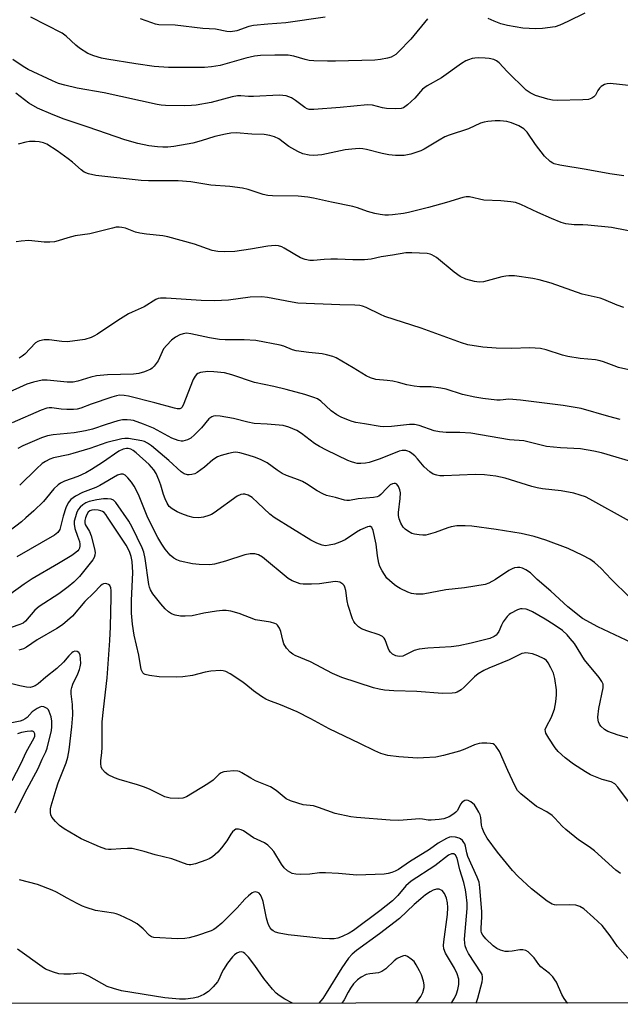
# Model space of a CAD drawing. Units: inches. Extents: x 1183771 to 1189773, y 565456 to 569458.
# Drawn here: x 1186991 to 1187171, y 565457 to 565753 of the extents above; entities that cross this region are included whole.
import ezdxf

# ---------------------------------------------------------------- set-up
doc = ezdxf.new("R2010")
doc.units = ezdxf.units.IN
doc.header["$MEASUREMENT"] = 0
doc.layers.add('NTRL-Trees', color=3, linetype='Continuous')
doc.layers.add('Undefined', color=1, linetype='Continuous')

msp = doc.modelspace()

# ---------------------------------------------------------------- linework, layer by layer
at = {"layer": 'NTRL-Trees'}
msp.add_lwpolyline([(1188635.01, 565457.79), (1185934.05, 565457), (1185951.65, 565473.3), (1186006.15, 565586.75), (1186060.23, 565712.75), (1186109.99, 565828.71), (1186163.46, 565939.82), (1186205.61, 566039.13), (1186251.54, 566152.89), (1186302.83, 566284.96), (1186350.06, 566398.16), (1186374.77, 566461.92), (1186413.88, 566550.04), (1186453.25, 566655.66), (1186499.78, 566758.44), (1186544.22, 566871.35), (1186562.97, 566923.44)], dxfattribs=at)
at = {"layer": 'Undefined'}
for points in [[(1187160.4, 565754.56, 288), (1187155.3, 565752.01, 288), (1187152.93, 565750.96, 288), (1187151.57, 565750.49, 288), (1187147.73, 565749.89, 288), (1187145.66, 565749.8, 288), (1187141.84, 565750.02, 288), (1187137.23, 565750.83, 288), (1187135.26, 565751.31, 288), (1187133.17, 565752.12, 288), (1187131.41, 565752.96, 288)], [(1187113.22, 565752.87, 288), (1187108.15, 565746.76, 288), (1187104.51, 565742.92, 288), (1187103.65, 565742.14, 288), (1187103.03, 565741.71, 288), (1187102.31, 565741.37, 288), (1187101.17, 565741.03, 288), (1187099.12, 565740.59, 288), (1187097.39, 565740.44, 288), (1187085.53, 565740.13, 288), (1187083.19, 565740.14, 288), (1187079.09, 565740.24, 288), (1187077.63, 565740.35, 288), (1187076.44, 565740.62, 288), (1187073.06, 565741.64, 288), (1187071.37, 565741.91, 288), (1187067.37, 565741.94, 288), (1187063.08, 565741.81, 288), (1187061.23, 565741.61, 288), (1187058.65, 565741.04, 288), (1187050.92, 565738.82, 288), (1187048.28, 565738.42, 288), (1187046.21, 565738.22, 288), (1187035.46, 565738.25, 288), (1187031.13, 565738.53, 288), (1187025.56, 565739.33, 288), (1187016.94, 565740.71, 288), (1187015.26, 565741.05, 288), (1187013.04, 565741.73, 288), (1187011.16, 565742.48, 288), (1187008.69, 565744.01, 288), (1187007.57, 565744.91, 288), (1187004.65, 565747.62, 288), (1187003.45, 565748.49, 288), (1186994.04, 565753.39, 288)], [(1187082.42, 565753.32, 290), (1187070.67, 565751.63, 290), (1187065.24, 565751.24, 290), (1187060.96, 565750.84, 290), (1187059.58, 565750.51, 290), (1187055.93, 565749.21, 290), (1187054.06, 565748.91, 290), (1187052.92, 565749, 290), (1187049.56, 565749.71, 290), (1187045.76, 565749.98, 290), (1187037.39, 565750.92, 290), (1187032.55, 565751.08, 290), (1187031.53, 565751.26, 290), (1187030.39, 565751.61, 290), (1187027.02, 565752.82, 290)], [(1187174.58, 565732.74, 286), (1187168.05, 565733.42, 286), (1187167.19, 565733.34, 286), (1187166.36, 565733.08, 286), (1187165.35, 565732.53, 286), (1187164.82, 565731.99, 286), (1187164.38, 565731.35, 286), (1187163.66, 565729.95, 286), (1187163.19, 565729.38, 286), (1187162.53, 565728.98, 286), (1187161.53, 565728.66, 286), (1187159.83, 565728.54, 286), (1187152.17, 565728.36, 286), (1187150.71, 565728.4, 286), (1187149.3, 565728.7, 286), (1187145.63, 565729.85, 286), (1187144.01, 565730.58, 286), (1187142.83, 565731.43, 286), (1187137.14, 565737.04, 286), (1187134.71, 565739.59, 286), (1187133.87, 565740.28, 286), (1187133.12, 565740.61, 286), (1187131.71, 565740.92, 286), (1187130.55, 565741.06, 286), (1187128.58, 565741.1, 286), (1187127.45, 565741.05, 286), (1187126.6, 565740.9, 286), (1187125.48, 565740.56, 286), (1187124.67, 565740.22, 286), (1187123.45, 565739.45, 286), (1187117.44, 565735.17, 286), (1187113.11, 565732.76, 286), (1187111.72, 565731.69, 286), (1187109.36, 565729.02, 286), (1187107.2, 565726.98, 286), (1187106.03, 565726.13, 286), (1187105.24, 565725.88, 286), (1187103.51, 565725.81, 286), (1187100.86, 565725.94, 286), (1187099.72, 565726.14, 286), (1187096.67, 565726.92, 286), (1187095.14, 565727.04, 286), (1187086.96, 565726.21, 286), (1187079.06, 565725.65, 286), (1187077.64, 565725.66, 286), (1187077.08, 565725.8, 286), (1187076.35, 565726.2, 286), (1187073.59, 565728.33, 286), (1187072.37, 565729.09, 286), (1187070.78, 565729.68, 286), (1187069.74, 565729.85, 286), (1187068.69, 565729.91, 286), (1187060.9, 565729.49, 286), (1187059.46, 565729.51, 286), (1187057.12, 565729.72, 286), (1187056.11, 565729.7, 286), (1187054.5, 565729.39, 286), (1187048.22, 565727.7, 286), (1187043.73, 565726.95, 286), (1187042.29, 565726.81, 286), (1187040.2, 565726.73, 286), (1187034.48, 565726.82, 286), (1187033.19, 565726.94, 286), (1187032.04, 565727.15, 286), (1187016.05, 565730.62, 286), (1187007.98, 565732.03, 286), (1187004.26, 565732.9, 286), (1187002.38, 565733.45, 286), (1187000.53, 565734.23, 286), (1186993.32, 565737.65, 286), (1186991.8, 565738.55, 286), (1186988.71, 565740.61, 286)], [(1187172.13, 565705.75, 284), (1187167.93, 565706.32, 284), (1187160.85, 565707.63, 284), (1187152.91, 565708.89, 284), (1187151.27, 565709.3, 284), (1187150.79, 565709.53, 284), (1187150.06, 565710.02, 284), (1187148.31, 565711.63, 284), (1187145.6, 565715.07, 284), (1187143.1, 565718.79, 284), (1187142.13, 565719.8, 284), (1187140.61, 565720.7, 284), (1187138.44, 565721.66, 284), (1187137.01, 565721.99, 284), (1187134.97, 565722.26, 284), (1187133.55, 565722.24, 284), (1187131.28, 565722.01, 284), (1187130.16, 565721.84, 284), (1187129.14, 565721.54, 284), (1187125.5, 565719.8, 284), (1187119.74, 565717.91, 284), (1187118.4, 565717.4, 284), (1187116.65, 565716.44, 284), (1187112.21, 565713.69, 284), (1187111.18, 565713.18, 284), (1187108.17, 565712.26, 284), (1187106.21, 565711.86, 284), (1187103.62, 565711.85, 284), (1187101.63, 565711.99, 284), (1187099.54, 565712.43, 284), (1187094.92, 565713.65, 284), (1187093.8, 565713.81, 284), (1187092.69, 565713.87, 284), (1187090.5, 565713.75, 284), (1187088.45, 565713.52, 284), (1187081.42, 565712.01, 284), (1187079.05, 565711.79, 284), (1187077.63, 565711.87, 284), (1187075.73, 565712.28, 284), (1187074.21, 565712.97, 284), (1187071.53, 565714.54, 284), (1187068.52, 565716.85, 284), (1187067.28, 565717.44, 284), (1187065.85, 565717.79, 284), (1187064.1, 565718.08, 284), (1187060.41, 565718.24, 284), (1187055.71, 565718.59, 284), (1187054.11, 565718.53, 284), (1187052.52, 565718.26, 284), (1187049.35, 565717.48, 284), (1187045.21, 565716.19, 284), (1187042.74, 565715.51, 284), (1187041.03, 565715.17, 284), (1187036.97, 565714.56, 284), (1187035.26, 565714.34, 284), (1187033.72, 565714.28, 284), (1187032.12, 565714.39, 284), (1187029.54, 565714.72, 284), (1187026.18, 565715.38, 284), (1187022.31, 565716.54, 284), (1187011.28, 565720.34, 284), (1187004.11, 565722.72, 284), (1187000.74, 565724.03, 284), (1186996.07, 565726.07, 284), (1186993.45, 565727.54, 284), (1186989.53, 565730.52, 284)], [(1187181.8, 565687.64, 282), (1187168.46, 565690.23, 282), (1187161.35, 565690.94, 282), (1187159.86, 565691.01, 282), (1187157.19, 565690.98, 282), (1187154.69, 565691.31, 282), (1187153.35, 565691.72, 282), (1187150.44, 565692.88, 282), (1187146.34, 565694.66, 282), (1187141.25, 565697.07, 282), (1187139.64, 565697.68, 282), (1187138.19, 565697.92, 282), (1187135.23, 565698.17, 282), (1187130.08, 565698.42, 282), (1187125.82, 565699.39, 282), (1187124.85, 565699.41, 282), (1187123.8, 565699.22, 282), (1187118.89, 565697.68, 282), (1187113.53, 565696.17, 282), (1187107.44, 565694.72, 282), (1187105.97, 565694.45, 282), (1187102.71, 565694.03, 282), (1187101.52, 565693.92, 282), (1187100.39, 565693.92, 282), (1187099.01, 565694.06, 282), (1187097.37, 565694.44, 282), (1187095.21, 565695.05, 282), (1187092.16, 565696.08, 282), (1187090.75, 565696.48, 282), (1187084.38, 565697.76, 282), (1187078.95, 565699.03, 282), (1187077.23, 565699.33, 282), (1187074.34, 565699.58, 282), (1187066.63, 565699.69, 282), (1187065.25, 565699.8, 282), (1187063.88, 565700.08, 282), (1187059.33, 565701.57, 282), (1187057.61, 565701.96, 282), (1187053.85, 565702.52, 282), (1187048.08, 565702.88, 282), (1187042.13, 565703.94, 282), (1187038.28, 565704.17, 282), (1187029.45, 565704.23, 282), (1187027.16, 565704.31, 282), (1187013.59, 565705.83, 282), (1187011.4, 565706.33, 282), (1187010.12, 565706.86, 282), (1187009.19, 565707.53, 282), (1187006.61, 565709.77, 282), (1187005.24, 565710.83, 282), (1187001.97, 565713.19, 282), (1186998.88, 565715.19, 282), (1186997.86, 565715.61, 282), (1186996.54, 565715.95, 282), (1186995.42, 565716.03, 282), (1186993.7, 565715.97, 282), (1186992.56, 565715.79, 282), (1186990.3, 565715.23, 282)], [(1187172.14, 565666.22, 280), (1187170.2, 565666.87, 280), (1187166.11, 565668.6, 280), (1187165, 565669, 280), (1187159.63, 565670.21, 280), (1187150.29, 565673.52, 280), (1187146.74, 565674.49, 280), (1187144.78, 565674.9, 280), (1187139.34, 565675.66, 280), (1187137.6, 565675.7, 280), (1187136.72, 565675.61, 280), (1187135.55, 565675.37, 280), (1187130.04, 565673.88, 280), (1187128.75, 565673.75, 280), (1187127.33, 565673.94, 280), (1187124.75, 565674.67, 280), (1187123.02, 565675.54, 280), (1187121.17, 565676.82, 280), (1187115.92, 565681.22, 280), (1187114.49, 565682.03, 280), (1187113.98, 565682.21, 280), (1187113.14, 565682.37, 280), (1187108.47, 565682.62, 280), (1187106.73, 565682.59, 280), (1187102.69, 565681.86, 280), (1187099.29, 565681.35, 280), (1187096.25, 565680.72, 280), (1187094.29, 565680.46, 280), (1187090.73, 565680.46, 280), (1187086.12, 565680.7, 280), (1187084.13, 565680.73, 280), (1187082.14, 565680.64, 280), (1187078.91, 565680.28, 280), (1187077.86, 565680.29, 280), (1187076.43, 565680.59, 280), (1187075.05, 565681.11, 280), (1187070.19, 565684.02, 280), (1187069.43, 565684.39, 280), (1187068.46, 565684.69, 280), (1187067.41, 565684.77, 280), (1187065.2, 565684.57, 280), (1187060.07, 565683.68, 280), (1187055.37, 565683.04, 280), (1187052.3, 565682.85, 280), (1187050.27, 565683, 280), (1187048.53, 565683.31, 280), (1187043.24, 565685.16, 280), (1187035.17, 565687.39, 280), (1187033.74, 565687.68, 280), (1187028.8, 565688.18, 280), (1187026.83, 565688.48, 280), (1187025.46, 565688.82, 280), (1187022.51, 565689.97, 280), (1187021.4, 565690.22, 280), (1187020.56, 565690.31, 280), (1187019.72, 565690.26, 280), (1187018.6, 565690.04, 280), (1187011.81, 565688.34, 280), (1187007.34, 565687.7, 280), (1187005.15, 565687.12, 280), (1187002.24, 565686.18, 280), (1187001.17, 565685.92, 280), (1186999.78, 565685.8, 280), (1186998.11, 565685.79, 280), (1186993.5, 565686.26, 280), (1186991.13, 565686.14, 280), (1186989.68, 565685.93, 280)], [(1187173.62, 565647.52, 278), (1187170.6, 565648.19, 278), (1187169.25, 565648.64, 278), (1187166.08, 565649.89, 278), (1187165, 565650.2, 278), (1187163.6, 565650.43, 278), (1187158.99, 565650.84, 278), (1187155.36, 565651.47, 278), (1187153.72, 565651.9, 278), (1187148.8, 565653.48, 278), (1187147.1, 565653.88, 278), (1187143.88, 565654.06, 278), (1187138.45, 565653.88, 278), (1187133.85, 565653.93, 278), (1187129.83, 565654.25, 278), (1187125.35, 565654.97, 278), (1187123.41, 565655.56, 278), (1187111.28, 565659.99, 278), (1187100.4, 565663.5, 278), (1187099.06, 565664.06, 278), (1187094.74, 565666.17, 278), (1187093.68, 565666.59, 278), (1187092.85, 565666.8, 278), (1187091.4, 565666.92, 278), (1187086.83, 565666.99, 278), (1187074.24, 565667.5, 278), (1187072.51, 565667.75, 278), (1187065.13, 565669.22, 278), (1187063.43, 565669.43, 278), (1187059.94, 565669.31, 278), (1187053.4, 565668.42, 278), (1187049.22, 565668.17, 278), (1187045.21, 565668.27, 278), (1187034.72, 565669, 278), (1187033.04, 565669, 278), (1187032.36, 565668.85, 278), (1187031.61, 565668.54, 278), (1187028.08, 565666.4, 278), (1187024.46, 565664.83, 278), (1187023.43, 565664.3, 278), (1187020.24, 565662.27, 278), (1187014.08, 565658.17, 278), (1187013.01, 565657.53, 278), (1187012.24, 565657.19, 278), (1187010.27, 565656.6, 278), (1187005.06, 565655.91, 278), (1187003.35, 565655.93, 278), (1186999.54, 565656.49, 278), (1186998.09, 565656.44, 278), (1186996.69, 565656.21, 278), (1186996.18, 565656.02, 278), (1186995.5, 565655.55, 278), (1186992.27, 565652.22, 278), (1186991.45, 565651.53, 278), (1186990.56, 565650.98, 278)], [(1187171.1, 565632.57, 276), (1187167.68, 565633.44, 276), (1187159.33, 565635.91, 276), (1187153.94, 565636.81, 276), (1187141.11, 565638.36, 276), (1187137.58, 565638.62, 276), (1187135.06, 565638.41, 276), (1187134, 565638.4, 276), (1187129.85, 565638.91, 276), (1187127.45, 565639.29, 276), (1187123.69, 565640.07, 276), (1187118.84, 565641.63, 276), (1187117.15, 565641.99, 276), (1187114.28, 565642.41, 276), (1187110.85, 565642.38, 276), (1187109.17, 565642.55, 276), (1187106.94, 565642.93, 276), (1187104.47, 565643.67, 276), (1187102.8, 565644.02, 276), (1187101.12, 565644.27, 276), (1187097.72, 565644.6, 276), (1187096.09, 565645.08, 276), (1187094.79, 565645.65, 276), (1187090.86, 565648.11, 276), (1187085.8, 565651.03, 276), (1187084.76, 565651.48, 276), (1187082.9, 565652.02, 276), (1187081.53, 565652.27, 276), (1187077.59, 565652.63, 276), (1187073.77, 565653.22, 276), (1187072.64, 565653.52, 276), (1187070.03, 565654.55, 276), (1187068.95, 565654.9, 276), (1187061.62, 565656.26, 276), (1187058.18, 565656.48, 276), (1187052.41, 565656.51, 276), (1187050.74, 565656.6, 276), (1187047.72, 565657.07, 276), (1187042.13, 565658.3, 276), (1187040.79, 565658.44, 276), (1187039.78, 565658.3, 276), (1187038.77, 565657.94, 276), (1187037.51, 565657.25, 276), (1187036.34, 565656.37, 276), (1187034.87, 565654.89, 276), (1187033.94, 565653.74, 276), (1187032.29, 565650.22, 276), (1187031.13, 565648.59, 276), (1187030.54, 565647.99, 276), (1187030.09, 565647.67, 276), (1187028.17, 565646.88, 276), (1187026.46, 565646.36, 276), (1187024.86, 565646.13, 276), (1187017.06, 565645.97, 276), (1187013.76, 565645.64, 276), (1187012.07, 565645.29, 276), (1187008.19, 565644.03, 276), (1187006.77, 565643.74, 276), (1187005.02, 565643.75, 276), (1186998.93, 565644.39, 276), (1186997.49, 565644.33, 276), (1186994.87, 565643.72, 276), (1186992.88, 565643.12, 276), (1186986.51, 565640.23, 276)], [(1187176.94, 565619.19, 274), (1187165.43, 565622.59, 274), (1187163.14, 565623.05, 274), (1187159.11, 565623.71, 274), (1187153.13, 565624.05, 274), (1187148.88, 565624.44, 274), (1187142.11, 565626.12, 274), (1187137.85, 565626.45, 274), (1187126.25, 565628.43, 274), (1187122.91, 565628.68, 274), (1187118.76, 565628.65, 274), (1187116.82, 565628.85, 274), (1187115.18, 565629.19, 274), (1187110.68, 565630.74, 274), (1187109.33, 565631.04, 274), (1187107.79, 565631.05, 274), (1187102.34, 565630.41, 274), (1187100.03, 565630.39, 274), (1187098.98, 565630.48, 274), (1187094.25, 565631.22, 274), (1187091.68, 565631.71, 274), (1187090.55, 565631.98, 274), (1187089.44, 565632.35, 274), (1187087.26, 565633.26, 274), (1187085.97, 565633.92, 274), (1187084.22, 565635.18, 274), (1187081.12, 565638.07, 274), (1187080.13, 565638.73, 274), (1187079.08, 565639.21, 274), (1187076.33, 565640.1, 274), (1187070.78, 565641.59, 274), (1187067.06, 565642.48, 274), (1187061.2, 565643.67, 274), (1187054.41, 565645.97, 274), (1187052.21, 565646.53, 274), (1187049, 565646.88, 274), (1187047.25, 565646.95, 274), (1187044.99, 565646.64, 274), (1187044.23, 565646.36, 274), (1187043.85, 565646.1, 274), (1187043.38, 565645.55, 274), (1187042.87, 565644.58, 274), (1187039.83, 565636.84, 274), (1187039.4, 565636.15, 274), (1187039.22, 565635.97, 274), (1187038.79, 565635.77, 274), (1187038.03, 565635.76, 274), (1187037.2, 565635.94, 274), (1187031.3, 565637.61, 274), (1187023.36, 565639.56, 274), (1187022.07, 565639.8, 274), (1187020.74, 565639.84, 274), (1187019.75, 565639.68, 274), (1187018.35, 565639.27, 274), (1187012.24, 565637.16, 274), (1187009.1, 565635.93, 274), (1187008.03, 565635.64, 274), (1187006.89, 565635.54, 274), (1187004.87, 565635.58, 274), (1187003.14, 565635.69, 274), (1187000.41, 565636.09, 274), (1186999.62, 565636.1, 274), (1186998.85, 565635.99, 274), (1186997.17, 565635.4, 274), (1186988.47, 565631.56, 274)], [(1187173.89, 565602.07, 272), (1187161.9, 565608.68, 272), (1187160.62, 565609.3, 272), (1187159.05, 565609.89, 272), (1187157.12, 565610.42, 272), (1187153.33, 565611.14, 272), (1187147.74, 565611.72, 272), (1187146.13, 565612, 272), (1187144.48, 565612.45, 272), (1187136.56, 565614.94, 272), (1187133.68, 565615.58, 272), (1187130.32, 565615.94, 272), (1187127.5, 565616.04, 272), (1187118.05, 565615.66, 272), (1187116.86, 565615.67, 272), (1187115.99, 565615.81, 272), (1187114.89, 565616.19, 272), (1187113.92, 565616.81, 272), (1187112.2, 565618.39, 272), (1187110.21, 565620.8, 272), (1187109.42, 565621.63, 272), (1187108.5, 565622.37, 272), (1187107.77, 565622.84, 272), (1187107.25, 565623.08, 272), (1187106.7, 565623.21, 272), (1187105.56, 565623.25, 272), (1187104.71, 565623.07, 272), (1187098.93, 565620.73, 272), (1187095.68, 565619.7, 272), (1187094.59, 565619.5, 272), (1187093.21, 565619.39, 272), (1187092.11, 565619.4, 272), (1187091.33, 565619.51, 272), (1187090.32, 565619.81, 272), (1187089.26, 565620.26, 272), (1187082.82, 565623.37, 272), (1187080.75, 565624.47, 272), (1187079.26, 565625.38, 272), (1187075.35, 565628.39, 272), (1187074, 565629.27, 272), (1187071.52, 565630.27, 272), (1187069.8, 565630.71, 272), (1187065.04, 565631.14, 272), (1187061.1, 565631.38, 272), (1187059.2, 565631.76, 272), (1187054.91, 565632.85, 272), (1187050.96, 565633.55, 272), (1187049.51, 565633.66, 272), (1187048.97, 565633.57, 272), (1187048.45, 565633.38, 272), (1187047.56, 565632.76, 272), (1187045.33, 565630.03, 272), (1187043.24, 565627.96, 272), (1187042.14, 565626.99, 272), (1187041.14, 565626.44, 272), (1187039.74, 565626.1, 272), (1187039.17, 565626.08, 272), (1187038.34, 565626.22, 272), (1187036.43, 565626.91, 272), (1187030.91, 565629.97, 272), (1187027.95, 565631.18, 272), (1187024.92, 565632.25, 272), (1187024.09, 565632.41, 272), (1187022.99, 565632.48, 272), (1187021.62, 565632.44, 272), (1187020.17, 565632.12, 272), (1187016.72, 565631.1, 272), (1187012.64, 565629.67, 272), (1187010.52, 565629.12, 272), (1187007.08, 565628.56, 272), (1187000.82, 565627.98, 272), (1186999.05, 565627.68, 272), (1186997.28, 565627.07, 272), (1186991.64, 565624.65, 272), (1186990.17, 565623.84, 272)], [(1187173.82, 565579.22, 270), (1187168.37, 565584.65, 270), (1187165.34, 565587.86, 270), (1187163.33, 565589.63, 270), (1187161.91, 565590.68, 270), (1187159.86, 565591.75, 270), (1187155.43, 565593.88, 270), (1187148.74, 565596.37, 270), (1187145.26, 565597.46, 270), (1187141.29, 565598.35, 270), (1187133.77, 565599.57, 270), (1187126.53, 565600.49, 270), (1187124.52, 565600.65, 270), (1187122.01, 565600.6, 270), (1187120.35, 565600.35, 270), (1187119.27, 565600.05, 270), (1187115.5, 565598.66, 270), (1187112.68, 565597.88, 270), (1187111.83, 565597.83, 270), (1187110.69, 565597.92, 270), (1187109.27, 565598.14, 270), (1187108.46, 565598.38, 270), (1187107.22, 565599.11, 270), (1187106.53, 565599.65, 270), (1187105.93, 565600.27, 270), (1187105.23, 565601.43, 270), (1187104.72, 565602.7, 270), (1187104.52, 565603.71, 270), (1187104.48, 565604.67, 270), (1187105, 565608.84, 270), (1187105.07, 565610.59, 270), (1187104.91, 565611.43, 270), (1187104.46, 565612.47, 270), (1187104, 565613.1, 270), (1187103.61, 565613.32, 270), (1187103.17, 565613.38, 270), (1187102.71, 565613.29, 270), (1187102.02, 565612.9, 270), (1187100.95, 565611.94, 270), (1187099.2, 565610, 270), (1187098.55, 565609.51, 270), (1187098.05, 565609.31, 270), (1187096.96, 565609.11, 270), (1187092.42, 565608.7, 270), (1187089.8, 565608.27, 270), (1187088.98, 565608.24, 270), (1187088.24, 565608.34, 270), (1187085.57, 565609.15, 270), (1187082.9, 565609.75, 270), (1187081.74, 565610.2, 270), (1187080.06, 565611.16, 270), (1187076.81, 565613.25, 270), (1187075.65, 565613.9, 270), (1187074.43, 565614.43, 270), (1187070.83, 565615.75, 270), (1187069.56, 565616.34, 270), (1187068.08, 565617.31, 270), (1187065.08, 565619.51, 270), (1187063.27, 565620.45, 270), (1187061.59, 565621.12, 270), (1187059.34, 565621.84, 270), (1187056.8, 565622.58, 270), (1187055.67, 565622.75, 270), (1187054.84, 565622.68, 270), (1187053.44, 565622.38, 270), (1187051.2, 565621.79, 270), (1187050.13, 565621.4, 270), (1187048.73, 565620.5, 270), (1187046.18, 565618.22, 270), (1187044.06, 565616.67, 270), (1187043.29, 565616.29, 270), (1187042.46, 565616.06, 270), (1187041.61, 565615.95, 270), (1187041.08, 565615.99, 270), (1187040.14, 565616.29, 270), (1187039.21, 565616.88, 270), (1187035.54, 565620.3, 270), (1187030.28, 565624.61, 270), (1187029.11, 565625.48, 270), (1187028.25, 565625.92, 270), (1187027.44, 565626.16, 270), (1187023.45, 565626.84, 270), (1187022.32, 565626.9, 270), (1187021.45, 565626.79, 270), (1187016.87, 565625.61, 270), (1187011.78, 565623.88, 270), (1187006.66, 565622.32, 270), (1187005.28, 565621.97, 270), (1187000.83, 565621.09, 270), (1186999.75, 565620.66, 270), (1186998.46, 565619.99, 270), (1186997.51, 565619.31, 270), (1186995.76, 565617.76, 270), (1186990.72, 565612.81, 270)], [(1187174.52, 565565.48, 268), (1187164.31, 565570.36, 268), (1187159.78, 565572.84, 268), (1187155.33, 565576.32, 268), (1187150.25, 565580.99, 268), (1187146.17, 565584.55, 268), (1187144.08, 565586.53, 268), (1187142.7, 565587.45, 268), (1187141.71, 565587.91, 268), (1187140.95, 565588.1, 268), (1187140.18, 565588.17, 268), (1187139.36, 565588.05, 268), (1187138.58, 565587.78, 268), (1187137.6, 565587.22, 268), (1187133.58, 565584.51, 268), (1187131.59, 565583.41, 268), (1187130.51, 565583.03, 268), (1187124.33, 565582.07, 268), (1187118.67, 565581.44, 268), (1187111.88, 565580.15, 268), (1187109.81, 565580.08, 268), (1187108.38, 565580.29, 268), (1187107.32, 565580.71, 268), (1187105, 565581.84, 268), (1187104, 565582.41, 268), (1187103.32, 565582.91, 268), (1187101.81, 565584.18, 268), (1187101.02, 565584.97, 268), (1187099.55, 565587.11, 268), (1187098.88, 565588.39, 268), (1187098.58, 565589.44, 268), (1187098.19, 565591.63, 268), (1187097.77, 565595.14, 268), (1187096.86, 565599.22, 268), (1187096.59, 565599.96, 268), (1187096.45, 565600.15, 268), (1187096.09, 565600.41, 268), (1187095.65, 565600.47, 268), (1187095.16, 565600.38, 268), (1187093.1, 565599.47, 268), (1187091.85, 565598.75, 268), (1187088.42, 565596.46, 268), (1187086.88, 565595.71, 268), (1187085.3, 565595.18, 268), (1187083.65, 565594.79, 268), (1187082.55, 565594.68, 268), (1187081.58, 565594.82, 268), (1187079.91, 565595.42, 268), (1187078.12, 565596.33, 268), (1187067.15, 565603.14, 268), (1187065.8, 565604.18, 268), (1187062.26, 565607.58, 268), (1187060.5, 565609.15, 268), (1187059.36, 565609.84, 268), (1187058.38, 565610.12, 268), (1187057.86, 565610.13, 268), (1187057.09, 565610.01, 268), (1187056.07, 565609.55, 268), (1187049.08, 565604.56, 268), (1187048.33, 565604.09, 268), (1187047.56, 565603.73, 268), (1187045.93, 565603.23, 268), (1187044.53, 565603.02, 268), (1187042.8, 565603.17, 268), (1187041.37, 565603.5, 268), (1187039.4, 565604.22, 268), (1187038.03, 565604.84, 268), (1187036.5, 565605.75, 268), (1187035.62, 565606.49, 268), (1187035, 565607.43, 268), (1187034.38, 565608.75, 268), (1187033.9, 565610.04, 268), (1187033.07, 565612.87, 268), (1187032.49, 565614.48, 268), (1187031.72, 565616.31, 268), (1187030.97, 565617.5, 268), (1187029.65, 565619.01, 268), (1187025.7, 565622.6, 268), (1187024.82, 565623.23, 268), (1187024.12, 565623.61, 268), (1187023.35, 565623.84, 268), (1187022.81, 565623.86, 268), (1187021.77, 565623.63, 268), (1187020.53, 565623.06, 268), (1187015.62, 565619.61, 268), (1187012.33, 565617.56, 268), (1187010.57, 565616.58, 268), (1187008.19, 565615.45, 268), (1187004.22, 565614.02, 268), (1187002.97, 565613.43, 268), (1187002.29, 565612.99, 268), (1187000.94, 565611.7, 268), (1186998.8, 565609.03, 268), (1186997.85, 565607.97, 268), (1186995, 565605.17, 268), (1186992.6, 565603, 268), (1186991.26, 565601.88, 268), (1186987.43, 565598.98, 268)], [(1187176.83, 565535.98, 266), (1187170.45, 565537.8, 266), (1187167.35, 565538.92, 266), (1187166.34, 565539.5, 266), (1187165.28, 565540.47, 266), (1187164.84, 565541.12, 266), (1187164.55, 565541.81, 266), (1187164.43, 565542.3, 266), (1187164.38, 565543.16, 266), (1187164.68, 565545.8, 266), (1187165.95, 565552.02, 266), (1187165.92, 565553.07, 266), (1187165.58, 565553.93, 266), (1187164.72, 565555.11, 266), (1187160.39, 565560.39, 266), (1187157.29, 565565.27, 266), (1187156.08, 565566.84, 266), (1187155.15, 565567.9, 266), (1187153.69, 565569.17, 266), (1187151.2, 565570.91, 266), (1187148.48, 565572.64, 266), (1187144.72, 565574.86, 266), (1187143.67, 565575.35, 266), (1187142.86, 565575.62, 266), (1187141.59, 565575.74, 266), (1187141.08, 565575.68, 266), (1187140.25, 565575.41, 266), (1187138.16, 565574.33, 266), (1187137.68, 565573.98, 266), (1187137.09, 565573.39, 266), (1187135.92, 565571.81, 266), (1187135.38, 565570.8, 266), (1187134.6, 565568.9, 266), (1187134.16, 565568.17, 266), (1187133.81, 565567.82, 266), (1187133.2, 565567.38, 266), (1187131.93, 565566.84, 266), (1187126.26, 565565.37, 266), (1187122.6, 565564.58, 266), (1187120.28, 565564.31, 266), (1187113.3, 565563.9, 266), (1187110.69, 565563.65, 266), (1187109.16, 565563.19, 266), (1187106.61, 565561.88, 266), (1187105.83, 565561.56, 266), (1187104.73, 565561.4, 266), (1187103.65, 565561.58, 266), (1187102.7, 565562.16, 266), (1187102.07, 565562.75, 266), (1187101.72, 565563.2, 266), (1187101.35, 565563.96, 266), (1187100.49, 565566.41, 266), (1187100.22, 565566.88, 266), (1187099.68, 565567.43, 266), (1187098.67, 565567.94, 266), (1187095.02, 565569.12, 266), (1187093.41, 565569.75, 266), (1187092.44, 565570.3, 266), (1187091.51, 565571.28, 266), (1187091.05, 565571.97, 266), (1187090.67, 565572.74, 266), (1187089.36, 565576.71, 266), (1187089.06, 565578.11, 266), (1187088.68, 565581.2, 266), (1187088.41, 565582.25, 266), (1187088.15, 565582.71, 266), (1187087.76, 565583.12, 266), (1187086.82, 565583.72, 266), (1187086.29, 565583.86, 266), (1187085.44, 565583.88, 266), (1187080.76, 565583.26, 266), (1187078.32, 565583.08, 266), (1187075.82, 565583.15, 266), (1187075, 565583.26, 266), (1187074.17, 565583.48, 266), (1187072.59, 565584.11, 266), (1187071.38, 565584.86, 266), (1187063.67, 565591.21, 266), (1187062.4, 565591.91, 266), (1187061.32, 565592.22, 266), (1187059.96, 565592.22, 266), (1187058.31, 565591.97, 266), (1187052.57, 565590.02, 266), (1187049.2, 565589.14, 266), (1187047.78, 565588.96, 266), (1187044.65, 565589.03, 266), (1187042.65, 565589.28, 266), (1187038.92, 565590.06, 266), (1187037.91, 565590.44, 266), (1187036.99, 565590.93, 266), (1187035.93, 565591.87, 266), (1187034.41, 565593.66, 266), (1187033.41, 565595.13, 266), (1187032.2, 565597.15, 266), (1187029.19, 565603.02, 266), (1187026.36, 565610.08, 266), (1187025.06, 565612.57, 266), (1187024.32, 565613.7, 266), (1187023.23, 565615.03, 266), (1187022.44, 565615.8, 266), (1187021.79, 565616.17, 266), (1187021.09, 565616.19, 266), (1187020.12, 565615.88, 266), (1187014.82, 565612.76, 266), (1187013.6, 565612.19, 266), (1187009.61, 565610.63, 266), (1187007.51, 565609.52, 266), (1187006.12, 565608.53, 266), (1187005.28, 565607.52, 266), (1187004.57, 565606, 266), (1187003.74, 565603.56, 266), (1187003.01, 565600.35, 266), (1187002.76, 565599.58, 266), (1187002.19, 565598.63, 266), (1187001.21, 565597.8, 266), (1186989.85, 565591.32, 266)], [(1187173.83, 565517.44, 264), (1187170.37, 565522.19, 264), (1187169.41, 565523.22, 264), (1187168.35, 565523.82, 264), (1187165.68, 565524.47, 264), (1187162.14, 565525.93, 264), (1187160.64, 565526.76, 264), (1187157.08, 565529.09, 264), (1187154.55, 565530.95, 264), (1187152.47, 565532.86, 264), (1187151.58, 565534, 264), (1187149.64, 565536.92, 264), (1187148.76, 565538.4, 264), (1187148.58, 565538.91, 264), (1187148.56, 565539.49, 264), (1187148.89, 565540.43, 264), (1187150.41, 565543.2, 264), (1187150.86, 565544.3, 264), (1187151.29, 565545.61, 264), (1187151.57, 565546.67, 264), (1187151.75, 565547.83, 264), (1187151.94, 565549.92, 264), (1187151.95, 565551.39, 264), (1187151.45, 565554.76, 264), (1187151.02, 565556.41, 264), (1187150.27, 565558, 264), (1187149.41, 565559.53, 264), (1187148.89, 565560.19, 264), (1187148.19, 565560.7, 264), (1187146.34, 565561.63, 264), (1187144.75, 565562.17, 264), (1187143.47, 565562.42, 264), (1187142.71, 565562.48, 264), (1187142.23, 565562.46, 264), (1187141.55, 565562.3, 264), (1187137.7, 565560.37, 264), (1187131.6, 565557.9, 264), (1187130.09, 565557.19, 264), (1187128.45, 565556.16, 264), (1187127.33, 565555.31, 264), (1187124.19, 565552.18, 264), (1187123.31, 565551.41, 264), (1187122.06, 565550.7, 264), (1187121.51, 565550.54, 264), (1187120.65, 565550.42, 264), (1187117.69, 565550.33, 264), (1187110.02, 565550.91, 264), (1187103.11, 565551.06, 264), (1187100.23, 565551.26, 264), (1187098.63, 565551.56, 264), (1187096.96, 565551.99, 264), (1187087.46, 565555.1, 264), (1187084.67, 565556.27, 264), (1187078.1, 565559.8, 264), (1187073.5, 565561.73, 264), (1187072.8, 565562.11, 264), (1187072, 565562.69, 264), (1187070.82, 565563.94, 264), (1187070.08, 565565.18, 264), (1187069.7, 565566.29, 264), (1187069.14, 565568.9, 264), (1187068.74, 565569.94, 264), (1187068.17, 565570.79, 264), (1187067.81, 565571.12, 264), (1187067.36, 565571.36, 264), (1187066.05, 565571.7, 264), (1187061.57, 565572.45, 264), (1187056.62, 565574.32, 264), (1187054.14, 565574.99, 264), (1187052.75, 565575.26, 264), (1187051.59, 565575.26, 264), (1187049.83, 565575.04, 264), (1187046.02, 565574.45, 264), (1187042.48, 565573.65, 264), (1187040.43, 565573.48, 264), (1187039.02, 565573.56, 264), (1187037.38, 565573.84, 264), (1187036.34, 565574.21, 264), (1187035.38, 565574.78, 264), (1187034.39, 565575.73, 264), (1187033.15, 565577.19, 264), (1187030.73, 565580.26, 264), (1187029.98, 565581.43, 264), (1187029.69, 565582.22, 264), (1187029.5, 565583.05, 264), (1187028.43, 565590.87, 264), (1187028, 565592.72, 264), (1187027.48, 565594.08, 264), (1187024.47, 565600.22, 264), (1187023.48, 565602.02, 264), (1187019.64, 565607.61, 264), (1187018.87, 565608.32, 264), (1187018.2, 565608.61, 264), (1187017.05, 565608.78, 264), (1187015.93, 565608.77, 264), (1187013.89, 565608.44, 264), (1187011.59, 565607.94, 264), (1187010.56, 565607.52, 264), (1187009.65, 565606.94, 264), (1187008.84, 565606.24, 264), (1187008.38, 565605.65, 264), (1187007.9, 565604.7, 264), (1187007.44, 565603.37, 264), (1187007.1, 565602.01, 264), (1187007.04, 565601.19, 264), (1187007.28, 565599.8, 264), (1187008.13, 565597.55, 264), (1187008.64, 565595.94, 264), (1187008.79, 565595.13, 264), (1187008.8, 565594.62, 264), (1187008.65, 565593.92, 264), (1187008.45, 565593.51, 264), (1187008.18, 565593.15, 264), (1187007.56, 565592.59, 264), (1187006.37, 565591.76, 264), (1187002.37, 565589.34, 264), (1186994.44, 565584.71, 264), (1186992.1, 565583.17, 264), (1186987.72, 565580.03, 264)], [(1187171.14, 565496.24, 262), (1187169.79, 565497.32, 262), (1187163.33, 565503.09, 262), (1187161.79, 565504.25, 262), (1187158.51, 565506.38, 262), (1187154.71, 565509.47, 262), (1187153.64, 565510.46, 262), (1187151.46, 565512.91, 262), (1187150.62, 565513.71, 262), (1187149.06, 565514.76, 262), (1187146.7, 565515.95, 262), (1187145.96, 565516.41, 262), (1187141.19, 565520.21, 262), (1187140.24, 565521.22, 262), (1187139.39, 565522.66, 262), (1187137.32, 565527.15, 262), (1187134.82, 565532.89, 262), (1187133.71, 565534.54, 262), (1187133.33, 565534.91, 262), (1187132.88, 565535.17, 262), (1187132.1, 565535.34, 262), (1187130.97, 565535.43, 262), (1187129.54, 565535.42, 262), (1187128.7, 565535.29, 262), (1187127.35, 565534.85, 262), (1187124.45, 565533.6, 262), (1187122.79, 565533.02, 262), (1187117.96, 565531.69, 262), (1187115.73, 565531.24, 262), (1187111.97, 565530.95, 262), (1187110.22, 565530.91, 262), (1187104.62, 565531.26, 262), (1187101.31, 565531.71, 262), (1187099.19, 565532.33, 262), (1187097.37, 565533.06, 262), (1187092.91, 565535.34, 262), (1187083.62, 565539.74, 262), (1187078.19, 565542.67, 262), (1187074.03, 565544.78, 262), (1187069.07, 565546.9, 262), (1187065.57, 565548.16, 262), (1187064.61, 565548.59, 262), (1187063.36, 565549.37, 262), (1187060.94, 565551.08, 262), (1187058.63, 565553.04, 262), (1187057.44, 565553.93, 262), (1187053.98, 565556.26, 262), (1187052.68, 565556.91, 262), (1187051.85, 565557.14, 262), (1187051, 565557.22, 262), (1187048.11, 565556.97, 262), (1187046.4, 565556.7, 262), (1187042.59, 565555.74, 262), (1187039.68, 565555.32, 262), (1187037.93, 565555.17, 262), (1187032.62, 565555.27, 262), (1187029.75, 565555.67, 262), (1187028.4, 565556.02, 262), (1187028, 565556.24, 262), (1187027.72, 565556.51, 262), (1187027.49, 565556.87, 262), (1187027.24, 565557.54, 262), (1187026.52, 565561.82, 262), (1187025.15, 565567.82, 262), (1187024.64, 565571.14, 262), (1187024.33, 565574.4, 262), (1187024.26, 565578.23, 262), (1187024.69, 565586.67, 262), (1187024.47, 565589.94, 262), (1187024.24, 565591.39, 262), (1187023.67, 565592.96, 262), (1187022.66, 565594.87, 262), (1187017.1, 565603.28, 262), (1187016.59, 565604, 262), (1187016.05, 565604.6, 262), (1187015.57, 565604.93, 262), (1187015.08, 565605.13, 262), (1187014.27, 565605.3, 262), (1187013.17, 565605.42, 262), (1187012.42, 565605.36, 262), (1187011.83, 565605.16, 262), (1187011.31, 565604.71, 262), (1187010.89, 565604.04, 262), (1187010.45, 565603.03, 262), (1187010.25, 565602.26, 262), (1187010.26, 565601.56, 262), (1187010.42, 565601.07, 262), (1187011.66, 565598.93, 262), (1187012.21, 565597.67, 262), (1187013.19, 565593.72, 262), (1187013.37, 565592.6, 262), (1187013.34, 565591.84, 262), (1187013.11, 565591.18, 262), (1187012.66, 565590.47, 262), (1187008.68, 565585.42, 262), (1187007.03, 565583.68, 262), (1187005.33, 565582.31, 262), (1187002.45, 565580.27, 262), (1186996.55, 565576.43, 262), (1186995.32, 565575.31, 262), (1186992.51, 565572.07, 262), (1186991.75, 565571.47, 262), (1186990.75, 565570.98, 262), (1186988.12, 565570.11, 262)], [(1187174.87, 565469.13, 260), (1187170.27, 565474.32, 260), (1187168.04, 565477.58, 260), (1187165.63, 565480.63, 260), (1187163.05, 565483.09, 260), (1187160.12, 565485.63, 260), (1187158.94, 565486.33, 260), (1187157.69, 565486.72, 260), (1187155.74, 565486.84, 260), (1187151.95, 565486.76, 260), (1187151.37, 565486.83, 260), (1187150.62, 565487.06, 260), (1187149.15, 565488.01, 260), (1187144.46, 565491.67, 260), (1187140.28, 565495.5, 260), (1187138.73, 565497.18, 260), (1187134.17, 565502.71, 260), (1187131.16, 565506.87, 260), (1187130.25, 565508.47, 260), (1187129.63, 565509.97, 260), (1187129.45, 565510.81, 260), (1187129.19, 565513.12, 260), (1187128.98, 565513.91, 260), (1187128.65, 565514.68, 260), (1187127.94, 565515.93, 260), (1187127.27, 565516.85, 260), (1187126.25, 565517.76, 260), (1187125.37, 565518.23, 260), (1187124.91, 565518.27, 260), (1187124.45, 565518.17, 260), (1187123.61, 565517.67, 260), (1187123.14, 565517.07, 260), (1187122.17, 565515.22, 260), (1187121.69, 565514.67, 260), (1187121.11, 565514.16, 260), (1187119.72, 565513.31, 260), (1187118.14, 565512.7, 260), (1187116.67, 565512.46, 260), (1187114.29, 565512.28, 260), (1187113.41, 565512.31, 260), (1187111.74, 565512.61, 260), (1187110.87, 565512.67, 260), (1187104.63, 565512.2, 260), (1187101.99, 565512.28, 260), (1187091.87, 565513.05, 260), (1187090.13, 565513.3, 260), (1187085.44, 565514.28, 260), (1187080.44, 565516.09, 260), (1187078.96, 565516.54, 260), (1187075.87, 565516.93, 260), (1187074.23, 565517.35, 260), (1187072.07, 565518.1, 260), (1187070.8, 565518.69, 260), (1187067.74, 565521.16, 260), (1187066.05, 565522.3, 260), (1187061.56, 565524.07, 260), (1187060.11, 565524.85, 260), (1187057.47, 565526.51, 260), (1187056.73, 565526.86, 260), (1187056.19, 565527, 260), (1187055.02, 565527.05, 260), (1187052.94, 565526.91, 260), (1187052.07, 565526.79, 260), (1187051.26, 565526.54, 260), (1187050.63, 565526.08, 260), (1187048.83, 565524.27, 260), (1187047.23, 565523.16, 260), (1187040.77, 565519.32, 260), (1187039.71, 565518.89, 260), (1187038.56, 565518.74, 260), (1187035.89, 565518.91, 260), (1187034.27, 565519.3, 260), (1187029.66, 565521.54, 260), (1187027.89, 565522.31, 260), (1187026.06, 565522.92, 260), (1187020.58, 565524.45, 260), (1187019.21, 565525, 260), (1187017.34, 565525.93, 260), (1187016.43, 565526.58, 260), (1187015.56, 565527.54, 260), (1187015.22, 565528.24, 260), (1187015.06, 565529.37, 260), (1187015.1, 565530.24, 260), (1187015.41, 565532.52, 260), (1187015.51, 565534.2, 260), (1187015.48, 565540.36, 260), (1187015.54, 565541.8, 260), (1187015.87, 565545.5, 260), (1187016.96, 565554.96, 260), (1187017.81, 565566.2, 260), (1187018.04, 565570.34, 260), (1187018.24, 565579.21, 260), (1187018.18, 565581.23, 260), (1187018.07, 565582.04, 260), (1187017.79, 565582.71, 260), (1187017.41, 565583.01, 260), (1187016.93, 565583.2, 260), (1187016.42, 565583.29, 260), (1187015.91, 565583.24, 260), (1187015.45, 565583.01, 260), (1187015.03, 565582.67, 260), (1187013.01, 565580.54, 260), (1187010.27, 565577.88, 260), (1187006.61, 565573.51, 260), (1187003.62, 565570.92, 260), (1187001.93, 565569.83, 260), (1186995.94, 565566.38, 260), (1186992.82, 565564.24, 260), (1186991.86, 565563.72, 260), (1186990.5, 565563.33, 260)], [(1187155.3, 565457.36, 258), (1187155.27, 565457.39, 258), (1187154.22, 565458.72, 258), (1187153.5, 565459.93, 258), (1187151.92, 565463.62, 258), (1187151.48, 565464.34, 258), (1187150.79, 565465.24, 258), (1187149.81, 565466.25, 258), (1187147.19, 565468.29, 258), (1187146.66, 565468.91, 258), (1187145.22, 565470.92, 258), (1187144.26, 565472, 258), (1187143.43, 565472.79, 258), (1187142.76, 565473.2, 258), (1187141.8, 565473.4, 258), (1187140.95, 565473.33, 258), (1187138.61, 565472.93, 258), (1187137.54, 565472.83, 258), (1187136.52, 565472.89, 258), (1187135.11, 565473.27, 258), (1187134.05, 565473.74, 258), (1187132.89, 565474.59, 258), (1187130.76, 565476.66, 258), (1187129.8, 565477.75, 258), (1187129.41, 565478.49, 258), (1187129.3, 565479.03, 258), (1187129.3, 565479.88, 258), (1187129.55, 565483.29, 258), (1187129.55, 565484.73, 258), (1187128.94, 565492.05, 258), (1187128.68, 565493.7, 258), (1187128.13, 565495.21, 258), (1187125.33, 565501.35, 258), (1187125.01, 565502.46, 258), (1187124.62, 565504.44, 258), (1187124.38, 565505.13, 258), (1187124.15, 565505.57, 258), (1187123.7, 565506.17, 258), (1187123.13, 565506.65, 258), (1187122.66, 565506.88, 258), (1187121.61, 565507.14, 258), (1187120.52, 565507.24, 258), (1187119.81, 565507.15, 258), (1187118.86, 565506.79, 258), (1187116.43, 565505.33, 258), (1187113.78, 565503.46, 258), (1187107.77, 565499.73, 258), (1187104.49, 565497.52, 258), (1187103.5, 565496.97, 258), (1187102.45, 565496.55, 258), (1187101.36, 565496.22, 258), (1187100.2, 565496.07, 258), (1187091.93, 565495.79, 258), (1187086.44, 565496.3, 258), (1187082.57, 565496.46, 258), (1187080.79, 565496.45, 258), (1187077.83, 565496.1, 258), (1187075.13, 565495.98, 258), (1187073.65, 565496.03, 258), (1187072.57, 565496.31, 258), (1187071.11, 565497.05, 258), (1187070.13, 565497.95, 258), (1187069.31, 565499.08, 258), (1187067, 565502.88, 258), (1187066.26, 565503.78, 258), (1187065.22, 565504.8, 258), (1187064.27, 565505.44, 258), (1187060.92, 565507, 258), (1187057.98, 565509.05, 258), (1187057.19, 565509.4, 258), (1187056.39, 565509.61, 258), (1187055.65, 565509.54, 258), (1187055.22, 565509.31, 258), (1187054.62, 565508.8, 258), (1187054.12, 565508.11, 258), (1187052.92, 565506.06, 258), (1187051.36, 565504, 258), (1187050.24, 565502.72, 258), (1187048.59, 565501.26, 258), (1187047.65, 565500.67, 258), (1187046.58, 565500.23, 258), (1187043.52, 565499.21, 258), (1187042.13, 565498.89, 258), (1187041.58, 565498.91, 258), (1187041.02, 565499.02, 258), (1187036.4, 565500.63, 258), (1187031.38, 565501.91, 258), (1187028.15, 565502.91, 258), (1187025.34, 565503.62, 258), (1187024.49, 565503.74, 258), (1187023.08, 565503.77, 258), (1187021.11, 565503.71, 258), (1187018.22, 565503.45, 258), (1187017.38, 565503.46, 258), (1187016.59, 565503.57, 258), (1187014.71, 565504.24, 258), (1187009.17, 565506.72, 258), (1187004.11, 565509.66, 258), (1187002.66, 565510.63, 258), (1187001.46, 565511.84, 258), (1187000.41, 565513.16, 258), (1187000.05, 565513.87, 258), (1186999.94, 565514.62, 258), (1187000.02, 565515.68, 258), (1187000.21, 565516.58, 258), (1187001.66, 565521.58, 258), (1187002.3, 565523.48, 258), (1187004.7, 565529.53, 258), (1187005.16, 565531.18, 258), (1187005.6, 565533.38, 258), (1187006.37, 565540.27, 258), (1187006.66, 565543.94, 258), (1187006.56, 565547, 258), (1187006.19, 565550.25, 258), (1187006.23, 565551.31, 258), (1187006.36, 565552.06, 258), (1187006.7, 565553.06, 258), (1187008.18, 565556.25, 258), (1187008.69, 565557.52, 258), (1187008.91, 565558.28, 258), (1187009.06, 565559.3, 258), (1187009.02, 565560.76, 258), (1187008.84, 565561.88, 258), (1187008.53, 565562.57, 258), (1187007.95, 565562.96, 258), (1187007.26, 565563.03, 258), (1187006.83, 565562.85, 258), (1187006.43, 565562.56, 258), (1187005.48, 565561.6, 258), (1187003.93, 565559.73, 258), (1187001.88, 565557.77, 258), (1186998.58, 565555.24, 258), (1186996.29, 565553.23, 258), (1186995.36, 565552.63, 258), (1186994.62, 565552.27, 258), (1186993.84, 565552.1, 258), (1186992.73, 565552.18, 258), (1186990.76, 565552.57, 258), (1186987.54, 565553.36, 258)], [(1186989.33, 565514.44, 256), (1186992.29, 565520.42, 256), (1186996.24, 565527.75, 256), (1186997.47, 565530.63, 256), (1186998.58, 565532.81, 256), (1186998.97, 565533.85, 256), (1187000.28, 565539.18, 256), (1187000.4, 565540.3, 256), (1187000.36, 565541.96, 256), (1187000.16, 565543.34, 256), (1186999.61, 565544.93, 256), (1186999.33, 565545.38, 256), (1186998.94, 565545.77, 256), (1186998.02, 565546.32, 256), (1186997.27, 565546.39, 256), (1186996.75, 565546.22, 256), (1186995.99, 565545.81, 256), (1186994.51, 565544.78, 256), (1186992.95, 565543.13, 256), (1186992.41, 565542.66, 256), (1186991.71, 565542.3, 256), (1186990.91, 565542.05, 256), (1186988.37, 565541.54, 256)], [(1186988.43, 565524.23, 254), (1186991.07, 565529.22, 254), (1186992.8, 565532.88, 254), (1186994.98, 565536.82, 254), (1186995.24, 565537.53, 254), (1186995.25, 565538.22, 254), (1186994.95, 565538.79, 254), (1186994.62, 565538.98, 254), (1186994.03, 565539.03, 254), (1186992.97, 565538.9, 254), (1186991.32, 565538.56, 254), (1186990.08, 565538.19, 254)], [(1187127.76, 565457.35, 256), (1187128.28, 565458.81, 256), (1187129.61, 565463.7, 256), (1187129.75, 565464.57, 256), (1187129.74, 565465.12, 256), (1187129.56, 565465.92, 256), (1187129.31, 565466.45, 256), (1187125.53, 565472.23, 256), (1187124.89, 565473.49, 256), (1187124.52, 565474.53, 256), (1187124.36, 565475.39, 256), (1187124.33, 565476.58, 256), (1187125.12, 565485.73, 256), (1187125.08, 565487.4, 256), (1187124.83, 565489.96, 256), (1187124.59, 565491.35, 256), (1187124.08, 565493.52, 256), (1187122.93, 565497.39, 256), (1187122.06, 565500.84, 256), (1187121.6, 565501.78, 256), (1187121.06, 565502.14, 256), (1187120.4, 565502.16, 256), (1187119.49, 565501.73, 256), (1187115.38, 565498.53, 256), (1187108.25, 565493.98, 256), (1187106.65, 565492.56, 256), (1187104.28, 565489.64, 256), (1187102.71, 565488.1, 256), (1187098.92, 565485.06, 256), (1187090.96, 565479.19, 256), (1187089.62, 565478.33, 256), (1187087.58, 565477.33, 256), (1187086.26, 565476.84, 256), (1187085.16, 565476.64, 256), (1187083.77, 565476.64, 256), (1187081.52, 565476.79, 256), (1187071.34, 565477.89, 256), (1187068.67, 565478.32, 256), (1187067.58, 565478.67, 256), (1187066.82, 565479.03, 256), (1187066.4, 565479.35, 256), (1187065.91, 565479.92, 256), (1187065.53, 565480.67, 256), (1187065.23, 565481.48, 256), (1187064.85, 565482.9, 256), (1187063.82, 565487.88, 256), (1187063.39, 565489.29, 256), (1187062.98, 565489.98, 256), (1187062.63, 565490.34, 256), (1187062.2, 565490.59, 256), (1187061.48, 565490.75, 256), (1187061, 565490.66, 256), (1187060.53, 565490.42, 256), (1187059.41, 565489.55, 256), (1187058.36, 565488.53, 256), (1187056.07, 565485.95, 256), (1187051.43, 565481.35, 256), (1187049.73, 565479.94, 256), (1187049.02, 565479.46, 256), (1187048.25, 565479.06, 256), (1187043.79, 565477.52, 256), (1187041.65, 565476.94, 256), (1187040.3, 565476.72, 256), (1187038.09, 565476.61, 256), (1187031.03, 565477.03, 256), (1187030.3, 565477.25, 256), (1187029.74, 565477.63, 256), (1187027.85, 565479.68, 256), (1187025.99, 565481.16, 256), (1187024.22, 565482.2, 256), (1187020.78, 565483.76, 256), (1187019.7, 565484.17, 256), (1187018.87, 565484.38, 256), (1187013.51, 565485.15, 256), (1187010.65, 565486.03, 256), (1187009.56, 565486.47, 256), (1187008.02, 565487.22, 256), (1187005, 565488.83, 256), (1187001.79, 565490.67, 256), (1187000.48, 565491.28, 256), (1186996.09, 565492.94, 256), (1186990.67, 565494.41, 256)], [(1187120.22, 565457.35, 254), (1187120.56, 565457.7, 254), (1187121.34, 565458.84, 254), (1187121.92, 565460.13, 254), (1187122.35, 565461.45, 254), (1187122.61, 565462.99, 254), (1187122.56, 565464.57, 254), (1187122.14, 565466.11, 254), (1187121.29, 565467.81, 254), (1187118.63, 565472.35, 254), (1187118.14, 565473.65, 254), (1187118.03, 565474.69, 254), (1187118.09, 565475.73, 254), (1187119.19, 565483.97, 254), (1187119.27, 565486.02, 254), (1187119.23, 565487.49, 254), (1187118.9, 565488.91, 254), (1187118.25, 565490.22, 254), (1187117.55, 565491.12, 254), (1187117.12, 565491.41, 254), (1187116.65, 565491.57, 254), (1187115.9, 565491.58, 254), (1187114.92, 565491.25, 254), (1187113.95, 565490.74, 254), (1187112.62, 565489.84, 254), (1187111.15, 565488.67, 254), (1187109.22, 565486.97, 254), (1187104.74, 565482.81, 254), (1187098.78, 565478.17, 254), (1187091.88, 565473.17, 254), (1187090.54, 565472.07, 254), (1187089.48, 565470.88, 254), (1187087.43, 565467.93, 254), (1187082.8, 565460.34, 254), (1187081.75, 565458.78, 254), (1187080.61, 565457.33, 254)], [(1187072.64, 565457.33, 254), (1187070.34, 565458.57, 254), (1187068.67, 565459.63, 254), (1187067.78, 565460.31, 254), (1187066.61, 565461.51, 254), (1187064.07, 565464.72, 254), (1187061.37, 565468.64, 254), (1187059.47, 565471.17, 254), (1187058.33, 565472.3, 254), (1187057.9, 565472.58, 254), (1187057.45, 565472.74, 254), (1187056.68, 565472.67, 254), (1187055.9, 565472.36, 254), (1187055.2, 565471.88, 254), (1187054.6, 565471.25, 254), (1187053.16, 565469.39, 254), (1187051.93, 565467.5, 254), (1187051.44, 565466.56, 254), (1187050.54, 565464.44, 254), (1187050.13, 565463.74, 254), (1187048.86, 565462.23, 254), (1187047.46, 565460.84, 254), (1187046.06, 565459.92, 254), (1187044.27, 565459.12, 254), (1187042.84, 565458.82, 254), (1187040.49, 565458.53, 254), (1187038.73, 565458.5, 254), (1187034.36, 565458.92, 254), (1187021.28, 565461.08, 254), (1187018.86, 565461.73, 254), (1187017.02, 565462.38, 254), (1187011.45, 565465.48, 254), (1187009.91, 565466.18, 254), (1187008.9, 565466.32, 254), (1187006.01, 565466.09, 254), (1187003.95, 565466.09, 254), (1187002.5, 565466.18, 254), (1187000.84, 565466.62, 254), (1186998.46, 565467.59, 254), (1186997.48, 565468.22, 254), (1186990.08, 565473.56, 254)], [(1187109.57, 565457.34, 252), (1187110.16, 565457.98, 252), (1187111.17, 565459.35, 252), (1187111.84, 565460.59, 252), (1187112.19, 565462, 252), (1187112.21, 565462.84, 252), (1187112, 565463.92, 252), (1187111.42, 565465.8, 252), (1187110.84, 565467.1, 252), (1187109.81, 565468.87, 252), (1187109.14, 565469.81, 252), (1187108.31, 565470.59, 252), (1187107.18, 565471.38, 252), (1187106.47, 565471.62, 252), (1187105.95, 565471.57, 252), (1187105.16, 565471.29, 252), (1187104.12, 565470.74, 252), (1187103.18, 565470.04, 252), (1187100.64, 565467.61, 252), (1187099.47, 565466.8, 252), (1187098.47, 565466.49, 252), (1187095.88, 565466.19, 252), (1187094.77, 565465.92, 252), (1187093.28, 565465.15, 252), (1187092.18, 565464.3, 252), (1187091.01, 565463.11, 252), (1187090.04, 565461.82, 252), (1187089.33, 565460.65, 252), (1187088.14, 565458.34, 252), (1187087.45, 565457.34, 252)]]:
    msp.add_polyline3d(points, dxfattribs=at)

doc.saveas('drawing.dxf')
